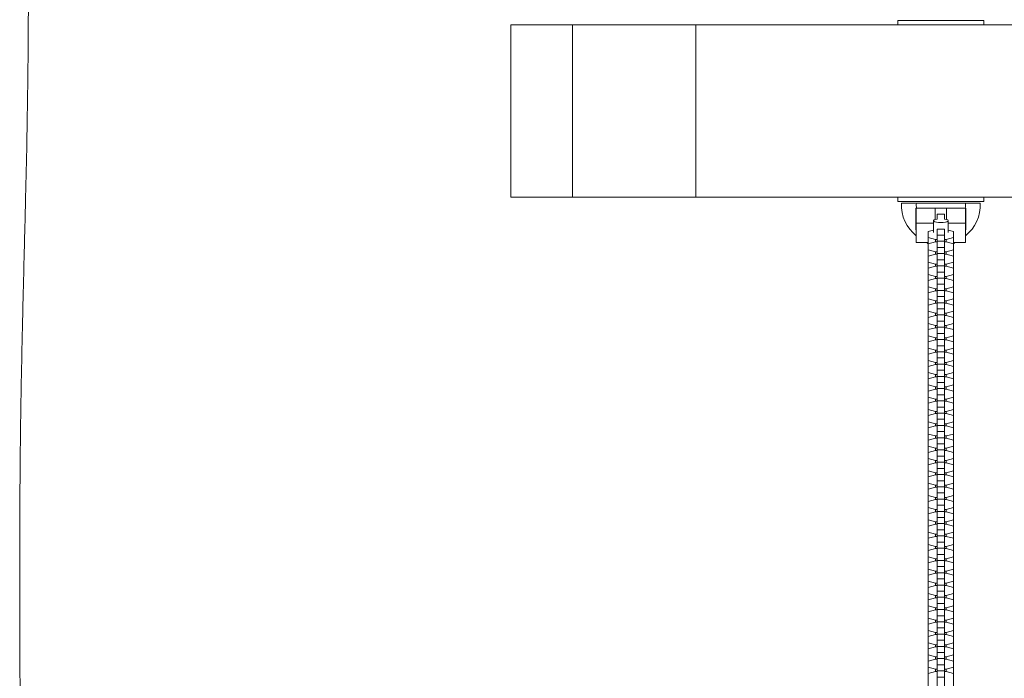
# Model space of a CAD drawing. Units: millimetres. Extents: x -8360 to 8360, y -2722 to 2722.
# Drawn here: x -1799 to -999, y -460 to 74 of the extents above; entities that cross this region are included whole.
import ezdxf

# ---------------------------------------------------------------- set-up
doc = ezdxf.new("R2010")
doc.units = ezdxf.units.MM
doc.header["$LTSCALE"] = 20
doc.layers.add('2d', color=230, linetype='Continuous')

msp = doc.modelspace()

# ---------------------------------------------------------------- linework, layer by layer
at = {"layer": '2d', "lineweight": 0}
for p, q in [((-1086, 73.5), (-1016, 73.5)), ((-1086, 73.5), (-1086, 70)), ((-1016, 73.5), (-1016, 70)), ((-1400, -70), (-1400, 70)), ((-1086, -73.5), (-1086, -70)), ((-1016, -73.5), (-1016, -70)), ((-1016, -73.5), (-1086, -73.5)), ((-1019, -74.83), (-1083, -74.83)), ((-1030.75, -78.73), (-1071.25, -78.73)), ((-1071, -106.73), (-1071, -78.73)), ((-1055.5, -87.97), (-1055.5, -78.73)), ((-1046.5, -78.73), (-1046.5, -87.97)), ((-1031, -106.73), (-1031, -78.73)), ((-1054, -87.65), (-1054, -83.6)), ((-1054, -83.6), (-1048, -83.6)), ((-1048, -83.6), (-1048, -87.65)), ((-1057, -90.97), (-1071, -90.97)), ((-1057, -98.59), (-1057, -88.99)), ((-1054, -767.59), (-1054, -95.76)), ((-1054, -95.76), (-1048, -95.76)), ((-1048, -767.32), (-1048, -95.76)), ((-1045, -98.59), (-1045, -88.99)), ((-1031, -90.97), (-1045, -90.97)), ((-1071.25, -96.28), (-1071, -96.28)), ((-1057, -96.58), (-1061.2, -97.71)), ((-1061.2, -97.71), (-1061.2, -768.42)), ((-1061.2, -102.7), (-1055.23, -104.31)), ((-1054, -100.75), (-1048, -100.75)), ((-1046.78, -104.31), (-1040.8, -102.7)), ((-1040.8, -97.71), (-1045, -96.58)), ((-1040.8, -768.38), (-1040.8, -97.71)), ((-1031, -96.28), (-1030.75, -96.28)), ((-1061.2, -106.73), (-1071, -106.73)), ((-1055.23, -106.06), (-1061.2, -107.67)), ((-1055.23, -104.31), (-1055.23, -106.06)), ((-1055.23, -104.31), (-1054, -104.31)), ((-1054, -106.06), (-1055.23, -106.06)), ((-1054, -105.72), (-1048, -105.72)), ((-1054, -110.71), (-1048, -110.71)), ((-1048, -104.31), (-1046.78, -104.31)), ((-1046.78, -106.06), (-1048, -106.06)), ((-1046.78, -104.31), (-1046.78, -106.06)), ((-1040.8, -107.67), (-1046.78, -106.06)), ((-1031, -106.73), (-1040.8, -106.73)), ((-1061.2, -112.67), (-1055.23, -114.28)), ((-1055.23, -116.03), (-1061.2, -117.64)), ((-1055.23, -114.28), (-1055.23, -116.03)), ((-1055.23, -114.28), (-1054, -114.28)), ((-1054, -116.03), (-1055.23, -116.03)), ((-1054, -115.68), (-1048, -115.68)), ((-1048, -114.28), (-1046.78, -114.28)), ((-1046.78, -116.03), (-1048, -116.03)), ((-1046.78, -114.28), (-1040.8, -112.67)), ((-1046.78, -114.28), (-1046.78, -116.03)), ((-1040.8, -117.64), (-1046.78, -116.03)), ((-1061.2, -122.63), (-1055.23, -124.24)), ((-1055.23, -125.99), (-1061.2, -127.6)), ((-1055.23, -124.24), (-1055.23, -125.99)), ((-1055.23, -124.24), (-1054, -124.24)), ((-1054, -125.99), (-1055.23, -125.99)), ((-1054, -120.68), (-1048, -120.68)), ((-1054, -125.64), (-1048, -125.64)), ((-1048, -124.24), (-1046.78, -124.24)), ((-1046.78, -125.99), (-1048, -125.99)), ((-1046.78, -124.24), (-1040.8, -122.63)), ((-1046.78, -124.24), (-1046.78, -125.99)), ((-1040.8, -127.6), (-1046.78, -125.99)), ((-1061.2, -132.59), (-1055.23, -134.2)), ((-1055.23, -134.2), (-1055.23, -135.95)), ((-1055.23, -134.2), (-1054, -134.2)), ((-1054, -130.64), (-1048, -130.64)), ((-1054, -135.61), (-1048, -135.61)), ((-1048, -134.2), (-1046.78, -134.2)), ((-1046.78, -134.2), (-1040.8, -132.59)), ((-1046.78, -134.2), (-1046.78, -135.95)), ((-1055.23, -135.95), (-1061.2, -137.56)), ((-1061.2, -142.55), (-1055.23, -144.16)), ((-1054, -135.95), (-1055.23, -135.95)), ((-1054, -140.6), (-1048, -140.6)), ((-1046.78, -135.95), (-1048, -135.95)), ((-1040.8, -137.56), (-1046.78, -135.95)), ((-1046.78, -144.16), (-1040.8, -142.55)), ((-1055.23, -145.91), (-1061.2, -147.52)), ((-1055.23, -144.16), (-1055.23, -145.91)), ((-1055.23, -144.16), (-1054, -144.16)), ((-1054, -145.91), (-1055.23, -145.91)), ((-1054, -145.57), (-1048, -145.57)), ((-1054, -150.56), (-1048, -150.56)), ((-1048, -144.16), (-1046.78, -144.16)), ((-1046.78, -145.91), (-1048, -145.91)), ((-1046.78, -144.16), (-1046.78, -145.91)), ((-1040.8, -147.52), (-1046.78, -145.91)), ((-1061.2, -152.52), (-1055.23, -154.13)), ((-1055.23, -155.88), (-1061.2, -157.49)), ((-1055.23, -154.13), (-1055.23, -155.88)), ((-1055.23, -154.13), (-1054, -154.13)), ((-1054, -155.88), (-1055.23, -155.88)), ((-1054, -155.53), (-1048, -155.53)), ((-1048, -154.13), (-1046.78, -154.13)), ((-1046.78, -155.88), (-1048, -155.88)), ((-1046.78, -154.13), (-1040.8, -152.52)), ((-1046.78, -154.13), (-1046.78, -155.88)), ((-1040.8, -157.49), (-1046.78, -155.88)), ((-1061.2, -162.48), (-1055.23, -164.09)), ((-1055.23, -165.84), (-1061.2, -167.45)), ((-1055.23, -164.09), (-1055.23, -165.84)), ((-1055.23, -164.09), (-1054, -164.09)), ((-1054, -165.84), (-1055.23, -165.84)), ((-1054, -160.53), (-1048, -160.53)), ((-1054, -165.49), (-1048, -165.49)), ((-1048, -164.09), (-1046.78, -164.09)), ((-1046.78, -165.84), (-1048, -165.84)), ((-1046.78, -164.09), (-1040.8, -162.48)), ((-1046.78, -164.09), (-1046.78, -165.84)), ((-1040.8, -167.45), (-1046.78, -165.84)), ((-1061.2, -172.44), (-1055.23, -174.05)), ((-1055.23, -175.8), (-1061.2, -177.41)), ((-1055.23, -174.05), (-1055.23, -175.8)), ((-1055.23, -174.05), (-1054, -174.05)), ((-1054, -175.8), (-1055.23, -175.8)), ((-1054, -170.49), (-1048, -170.49)), ((-1054, -175.46), (-1048, -175.46)), ((-1048, -174.05), (-1046.78, -174.05)), ((-1046.78, -175.8), (-1048, -175.8)), ((-1046.78, -174.05), (-1040.8, -172.44)), ((-1046.78, -174.05), (-1046.78, -175.8)), ((-1040.8, -177.41), (-1046.78, -175.8)), ((-1061.2, -182.4), (-1055.23, -184.01)), ((-1054, -180.45), (-1048, -180.45)), ((-1046.78, -184.01), (-1040.8, -182.4)), ((-1055.23, -185.76), (-1061.2, -187.37)), ((-1055.23, -184.01), (-1055.23, -185.76)), ((-1055.23, -184.01), (-1054, -184.01)), ((-1054, -185.76), (-1055.23, -185.76)), ((-1054, -185.42), (-1048, -185.42)), ((-1054, -190.41), (-1048, -190.41)), ((-1048, -184.01), (-1046.78, -184.01)), ((-1046.78, -185.76), (-1048, -185.76)), ((-1046.78, -184.01), (-1046.78, -185.76)), ((-1040.8, -187.37), (-1046.78, -185.76)), ((-1061.2, -192.37), (-1055.23, -193.98)), ((-1055.23, -195.73), (-1061.2, -197.33)), ((-1055.23, -193.98), (-1055.23, -195.73)), ((-1055.23, -193.98), (-1054, -193.98)), ((-1054, -195.73), (-1055.23, -195.73)), ((-1054, -195.38), (-1048, -195.38)), ((-1048, -193.98), (-1046.78, -193.98)), ((-1046.78, -195.73), (-1048, -195.73)), ((-1046.78, -193.98), (-1040.8, -192.37)), ((-1046.78, -193.98), (-1046.78, -195.73)), ((-1040.8, -197.33), (-1046.78, -195.73)), ((-1061.2, -202.33), (-1055.23, -203.94)), ((-1055.23, -205.69), (-1061.2, -207.3)), ((-1055.23, -203.94), (-1055.23, -205.69)), ((-1055.23, -203.94), (-1054, -203.94)), ((-1054, -205.69), (-1055.23, -205.69)), ((-1054, -200.38), (-1048, -200.38)), ((-1054, -205.34), (-1048, -205.34)), ((-1048, -203.94), (-1046.78, -203.94)), ((-1046.78, -205.69), (-1048, -205.69)), ((-1046.78, -203.94), (-1040.8, -202.33)), ((-1046.78, -203.94), (-1046.78, -205.69)), ((-1040.8, -207.3), (-1046.78, -205.69)), ((-1061.2, -212.29), (-1055.23, -213.9)), ((-1055.23, -215.65), (-1061.2, -217.26)), ((-1055.23, -213.9), (-1055.23, -215.65)), ((-1055.23, -213.9), (-1054, -213.9)), ((-1054, -215.65), (-1055.23, -215.65)), ((-1054, -210.34), (-1048, -210.34)), ((-1054, -215.31), (-1048, -215.31)), ((-1048, -213.9), (-1046.78, -213.9)), ((-1046.78, -215.65), (-1048, -215.65)), ((-1046.78, -213.9), (-1040.8, -212.29)), ((-1046.78, -213.9), (-1046.78, -215.65)), ((-1040.8, -217.26), (-1046.78, -215.65)), ((-1061.2, -222.25), (-1055.23, -223.86)), ((-1054, -220.3), (-1048, -220.3)), ((-1046.78, -223.86), (-1040.8, -222.25)), ((-1055.23, -225.61), (-1061.2, -227.22)), ((-1055.23, -223.86), (-1055.23, -225.61)), ((-1055.23, -223.86), (-1054, -223.86)), ((-1054, -225.61), (-1055.23, -225.61)), ((-1054, -225.27), (-1048, -225.27)), ((-1054, -230.26), (-1048, -230.26)), ((-1048, -223.86), (-1046.78, -223.86)), ((-1046.78, -225.61), (-1048, -225.61)), ((-1046.78, -223.86), (-1046.78, -225.61)), ((-1040.8, -227.22), (-1046.78, -225.61)), ((-1061.2, -232.22), (-1055.23, -233.83)), ((-1055.23, -235.58), (-1061.2, -237.18)), ((-1055.23, -233.83), (-1055.23, -235.58)), ((-1055.23, -233.83), (-1054, -233.83)), ((-1054, -235.58), (-1055.23, -235.58)), ((-1054, -235.23), (-1048, -235.23)), ((-1048, -233.83), (-1046.78, -233.83)), ((-1046.78, -235.58), (-1048, -235.58)), ((-1046.78, -233.83), (-1040.8, -232.22)), ((-1046.78, -233.83), (-1046.78, -235.58)), ((-1040.8, -237.18), (-1046.78, -235.58)), ((-1061.2, -242.18), (-1055.23, -243.79)), ((-1055.23, -245.54), (-1061.2, -247.15)), ((-1055.23, -243.79), (-1055.23, -245.54)), ((-1055.23, -243.79), (-1054, -243.79)), ((-1054, -245.54), (-1055.23, -245.54)), ((-1054, -240.23), (-1048, -240.23)), ((-1054, -245.19), (-1048, -245.19)), ((-1048, -243.79), (-1046.78, -243.79)), ((-1046.78, -245.54), (-1048, -245.54)), ((-1046.78, -243.79), (-1040.8, -242.18)), ((-1046.78, -243.79), (-1046.78, -245.54)), ((-1040.8, -247.15), (-1046.78, -245.54)), ((-1061.2, -252.14), (-1055.23, -253.75)), ((-1055.23, -255.5), (-1061.2, -257.11)), ((-1055.23, -253.75), (-1055.23, -255.5)), ((-1055.23, -253.75), (-1054, -253.75)), ((-1054, -255.5), (-1055.23, -255.5)), ((-1054, -250.19), (-1048, -250.19)), ((-1054, -255.16), (-1048, -255.16)), ((-1048, -253.75), (-1046.78, -253.75)), ((-1046.78, -255.5), (-1048, -255.5)), ((-1046.78, -253.75), (-1040.8, -252.14)), ((-1046.78, -253.75), (-1046.78, -255.5)), ((-1040.8, -257.11), (-1046.78, -255.5)), ((-1061.2, -262.1), (-1055.23, -263.71)), ((-1055.23, -263.71), (-1055.23, -265.46)), ((-1055.23, -263.71), (-1054, -263.71)), ((-1054, -260.15), (-1048, -260.15)), ((-1048, -263.71), (-1046.78, -263.71)), ((-1046.78, -263.71), (-1040.8, -262.1)), ((-1046.78, -263.71), (-1046.78, -265.46)), ((-1055.23, -265.46), (-1061.2, -267.07)), ((-1054, -265.46), (-1055.23, -265.46)), ((-1054, -265.12), (-1048, -265.12)), ((-1054, -270.11), (-1048, -270.11)), ((-1046.78, -265.46), (-1048, -265.46)), ((-1040.8, -267.07), (-1046.78, -265.46)), ((-1061.2, -272.07), (-1055.23, -273.68)), ((-1055.23, -275.43), (-1061.2, -277.03)), ((-1055.23, -273.68), (-1055.23, -275.43)), ((-1055.23, -273.68), (-1054, -273.68)), ((-1054, -275.43), (-1055.23, -275.43)), ((-1054, -275.08), (-1048, -275.08)), ((-1048, -273.68), (-1046.78, -273.68)), ((-1046.78, -275.43), (-1048, -275.43)), ((-1046.78, -273.68), (-1040.8, -272.07)), ((-1046.78, -273.68), (-1046.78, -275.43)), ((-1040.8, -277.03), (-1046.78, -275.43)), ((-1061.2, -282.03), (-1055.23, -283.64)), ((-1055.23, -285.39), (-1061.2, -287)), ((-1055.23, -283.64), (-1055.23, -285.39)), ((-1055.23, -283.64), (-1054, -283.64)), ((-1054, -285.39), (-1055.23, -285.39)), ((-1054, -280.08), (-1048, -280.08)), ((-1054, -285.04), (-1048, -285.04)), ((-1048, -283.64), (-1046.78, -283.64)), ((-1046.78, -285.39), (-1048, -285.39)), ((-1046.78, -283.64), (-1040.8, -282.03)), ((-1046.78, -283.64), (-1046.78, -285.39)), ((-1040.8, -287), (-1046.78, -285.39)), ((-1061.2, -291.99), (-1055.23, -293.6)), ((-1055.23, -295.35), (-1061.2, -296.96)), ((-1055.23, -293.6), (-1055.23, -295.35)), ((-1055.23, -293.6), (-1054, -293.6)), ((-1054, -295.35), (-1055.23, -295.35)), ((-1054, -290.04), (-1048, -290.04)), ((-1054, -295.01), (-1048, -295.01)), ((-1048, -293.6), (-1046.78, -293.6)), ((-1046.78, -295.35), (-1048, -295.35)), ((-1046.78, -293.6), (-1040.8, -291.99)), ((-1046.78, -293.6), (-1046.78, -295.35)), ((-1040.8, -296.96), (-1046.78, -295.35)), ((-1061.2, -301.95), (-1055.23, -303.56)), ((-1055.23, -303.56), (-1055.23, -305.31)), ((-1055.23, -303.56), (-1054, -303.56)), ((-1054, -300), (-1048, -300)), ((-1048, -303.56), (-1046.78, -303.56)), ((-1046.78, -303.56), (-1040.8, -301.95)), ((-1046.78, -303.56), (-1046.78, -305.31)), ((-1055.23, -305.31), (-1061.2, -306.92)), ((-1054, -305.31), (-1055.23, -305.31)), ((-1054, -304.97), (-1048, -304.97)), ((-1054, -309.96), (-1048, -309.96)), ((-1046.78, -305.31), (-1048, -305.31)), ((-1040.8, -306.92), (-1046.78, -305.31)), ((-1061.2, -311.92), (-1055.23, -313.53)), ((-1055.23, -315.28), (-1061.2, -316.88)), ((-1055.23, -313.53), (-1055.23, -315.28)), ((-1055.23, -313.53), (-1054, -313.53)), ((-1054, -315.28), (-1055.23, -315.28)), ((-1054, -314.93), (-1048, -314.93)), ((-1048, -313.53), (-1046.78, -313.53)), ((-1046.78, -315.28), (-1048, -315.28)), ((-1046.78, -313.53), (-1040.8, -311.92)), ((-1046.78, -313.53), (-1046.78, -315.28)), ((-1040.8, -316.88), (-1046.78, -315.28)), ((-1061.2, -321.88), (-1055.23, -323.49)), ((-1055.23, -325.24), (-1061.2, -326.85)), ((-1055.23, -323.49), (-1055.23, -325.24)), ((-1055.23, -323.49), (-1054, -323.49)), ((-1054, -325.24), (-1055.23, -325.24)), ((-1054, -319.93), (-1048, -319.93)), ((-1054, -324.89), (-1048, -324.89)), ((-1048, -323.49), (-1046.78, -323.49)), ((-1046.78, -325.24), (-1048, -325.24)), ((-1046.78, -323.49), (-1040.8, -321.88)), ((-1046.78, -323.49), (-1046.78, -325.24)), ((-1040.8, -326.85), (-1046.78, -325.24)), ((-1061.2, -331.84), (-1055.23, -333.45)), ((-1055.23, -335.2), (-1061.2, -336.81)), ((-1055.23, -333.45), (-1055.23, -335.2)), ((-1055.23, -333.45), (-1054, -333.45)), ((-1054, -335.2), (-1055.23, -335.2)), ((-1054, -329.89), (-1048, -329.89)), ((-1054, -334.86), (-1048, -334.86)), ((-1048, -333.45), (-1046.78, -333.45)), ((-1046.78, -335.2), (-1048, -335.2)), ((-1046.78, -333.45), (-1040.8, -331.84)), ((-1046.78, -333.45), (-1046.78, -335.2)), ((-1040.8, -336.81), (-1046.78, -335.2)), ((-1061.2, -341.8), (-1055.23, -343.41)), ((-1055.23, -343.41), (-1055.23, -345.16)), ((-1055.23, -343.41), (-1054, -343.41)), ((-1054, -339.85), (-1048, -339.85)), ((-1048, -343.41), (-1046.78, -343.41)), ((-1046.78, -343.41), (-1040.8, -341.8)), ((-1046.78, -343.41), (-1046.78, -345.16)), ((-1055.23, -345.16), (-1061.2, -346.77)), ((-1054, -345.16), (-1055.23, -345.16)), ((-1054, -344.82), (-1048, -344.82)), ((-1054, -349.81), (-1048, -349.81)), ((-1046.78, -345.16), (-1048, -345.16)), ((-1040.8, -346.77), (-1046.78, -345.16)), ((-1061.2, -351.77), (-1055.23, -353.38)), ((-1055.23, -355.13), (-1061.2, -356.73)), ((-1055.23, -353.38), (-1055.23, -355.13)), ((-1055.23, -353.38), (-1054, -353.38)), ((-1054, -355.13), (-1055.23, -355.13)), ((-1054, -354.78), (-1048, -354.78)), ((-1048, -353.38), (-1046.78, -353.38)), ((-1046.78, -355.13), (-1048, -355.13)), ((-1046.78, -353.38), (-1040.8, -351.77)), ((-1046.78, -353.38), (-1046.78, -355.13)), ((-1040.8, -356.73), (-1046.78, -355.13)), ((-1061.2, -361.73), (-1055.23, -363.34)), ((-1055.23, -365.09), (-1061.2, -366.7)), ((-1055.23, -363.34), (-1055.23, -365.09)), ((-1055.23, -363.34), (-1054, -363.34)), ((-1054, -365.09), (-1055.23, -365.09)), ((-1054, -359.78), (-1048, -359.78)), ((-1054, -364.74), (-1048, -364.74)), ((-1048, -363.34), (-1046.78, -363.34)), ((-1046.78, -365.09), (-1048, -365.09)), ((-1046.78, -363.34), (-1040.8, -361.73)), ((-1046.78, -363.34), (-1046.78, -365.09)), ((-1040.8, -366.7), (-1046.78, -365.09)), ((-1061.2, -371.69), (-1055.23, -373.3)), ((-1055.23, -375.05), (-1061.2, -376.66)), ((-1055.23, -373.3), (-1055.23, -375.05)), ((-1055.23, -373.3), (-1054, -373.3)), ((-1054, -375.05), (-1055.23, -375.05)), ((-1054, -369.74), (-1048, -369.74)), ((-1054, -374.71), (-1048, -374.71)), ((-1048, -373.3), (-1046.78, -373.3)), ((-1046.78, -375.05), (-1048, -375.05)), ((-1046.78, -373.3), (-1040.8, -371.69)), ((-1046.78, -373.3), (-1046.78, -375.05)), ((-1040.8, -376.66), (-1046.78, -375.05)), ((-1061.2, -381.65), (-1055.23, -383.26)), ((-1055.23, -383.26), (-1055.23, -385.01)), ((-1055.23, -383.26), (-1054, -383.26)), ((-1054, -379.7), (-1048, -379.7)), ((-1048, -383.26), (-1046.78, -383.26)), ((-1046.78, -383.26), (-1040.8, -381.65)), ((-1046.78, -383.26), (-1046.78, -385.01)), ((-1055.23, -385.01), (-1061.2, -386.62)), ((-1061.2, -391.62), (-1055.23, -393.23)), ((-1054, -385.01), (-1055.23, -385.01)), ((-1054, -384.67), (-1048, -384.67)), ((-1054, -389.66), (-1048, -389.66)), ((-1046.78, -385.01), (-1048, -385.01)), ((-1040.8, -386.62), (-1046.78, -385.01)), ((-1046.78, -393.23), (-1040.8, -391.62)), ((-1055.23, -394.98), (-1061.2, -396.58)), ((-1055.23, -393.23), (-1055.23, -394.98)), ((-1055.23, -393.23), (-1054, -393.23)), ((-1054, -394.98), (-1055.23, -394.98)), ((-1054, -394.63), (-1048, -394.63)), ((-1054, -399.63), (-1048, -399.63)), ((-1048, -393.23), (-1046.78, -393.23)), ((-1046.78, -394.98), (-1048, -394.98)), ((-1046.78, -393.23), (-1046.78, -394.98)), ((-1040.8, -396.58), (-1046.78, -394.98)), ((-1061.2, -401.58), (-1055.23, -403.19)), ((-1055.23, -404.94), (-1061.2, -406.55)), ((-1055.23, -403.19), (-1055.23, -404.94)), ((-1055.23, -403.19), (-1054, -403.19)), ((-1054, -404.94), (-1055.23, -404.94)), ((-1054, -404.59), (-1048, -404.59)), ((-1048, -403.19), (-1046.78, -403.19)), ((-1046.78, -404.94), (-1048, -404.94)), ((-1046.78, -403.19), (-1040.8, -401.58)), ((-1046.78, -403.19), (-1046.78, -404.94)), ((-1040.8, -406.55), (-1046.78, -404.94)), ((-1061.2, -411.54), (-1055.23, -413.15)), ((-1055.23, -414.9), (-1061.2, -416.51)), ((-1055.23, -413.15), (-1055.23, -414.9)), ((-1055.23, -413.15), (-1054, -413.15)), ((-1054, -414.9), (-1055.23, -414.9)), ((-1054, -409.59), (-1048, -409.59)), ((-1054, -414.56), (-1048, -414.56)), ((-1048, -413.15), (-1046.78, -413.15)), ((-1046.78, -414.9), (-1048, -414.9)), ((-1046.78, -413.15), (-1040.8, -411.54)), ((-1046.78, -413.15), (-1046.78, -414.9)), ((-1040.8, -416.51), (-1046.78, -414.9)), ((-1061.2, -421.5), (-1055.23, -423.11)), ((-1055.23, -423.11), (-1055.23, -424.86)), ((-1055.23, -423.11), (-1054, -423.11)), ((-1054, -419.55), (-1048, -419.55)), ((-1048, -423.11), (-1046.78, -423.11)), ((-1046.78, -423.11), (-1040.8, -421.5)), ((-1046.78, -423.11), (-1046.78, -424.86)), ((-1055.23, -424.86), (-1061.2, -426.47)), ((-1061.2, -431.47), (-1055.23, -433.08)), ((-1054, -424.86), (-1055.23, -424.86)), ((-1054, -424.52), (-1048, -424.52)), ((-1054, -429.51), (-1048, -429.51)), ((-1046.78, -424.86), (-1048, -424.86)), ((-1040.8, -426.47), (-1046.78, -424.86)), ((-1046.78, -433.08), (-1040.8, -431.47)), ((-1055.23, -434.83), (-1061.2, -436.43)), ((-1055.23, -433.08), (-1055.23, -434.83)), ((-1055.23, -433.08), (-1054, -433.08)), ((-1054, -434.83), (-1055.23, -434.83)), ((-1054, -434.48), (-1048, -434.48)), ((-1054, -439.48), (-1048, -439.48)), ((-1048, -433.08), (-1046.78, -433.08)), ((-1046.78, -434.83), (-1048, -434.83)), ((-1046.78, -433.08), (-1046.78, -434.83)), ((-1040.8, -436.43), (-1046.78, -434.83)), ((-1061.2, -441.43), (-1055.23, -443.04)), ((-1055.23, -444.79), (-1061.2, -446.4)), ((-1055.23, -443.04), (-1055.23, -444.79)), ((-1055.23, -443.04), (-1054, -443.04)), ((-1054, -444.79), (-1055.23, -444.79)), ((-1054, -444.44), (-1048, -444.44)), ((-1048, -443.04), (-1046.78, -443.04)), ((-1046.78, -444.79), (-1048, -444.79)), ((-1046.78, -443.04), (-1040.8, -441.43)), ((-1046.78, -443.04), (-1046.78, -444.79)), ((-1040.8, -446.4), (-1046.78, -444.79)), ((-1061.2, -451.39), (-1055.23, -453)), ((-1055.23, -454.75), (-1061.2, -456.36)), ((-1055.23, -453), (-1055.23, -454.75)), ((-1055.23, -453), (-1054, -453)), ((-1054, -454.75), (-1055.23, -454.75)), ((-1054, -449.44), (-1048, -449.44)), ((-1054, -454.41), (-1048, -454.41)), ((-1048, -453), (-1046.78, -453)), ((-1046.78, -454.75), (-1048, -454.75)), ((-1046.78, -453), (-1040.8, -451.39)), ((-1046.78, -453), (-1046.78, -454.75)), ((-1040.8, -456.36), (-1046.78, -454.75)), ((-1054, -459.4), (-1048, -459.4))]:
    msp.add_line(p, q, dxfattribs=at)
for centre, radius, start, end in [((-1050.86, -76.15), 32.17, 177.63524, 231.2324), ((-1051.15, -76.15), 32.17, 308.7676, 2.36476), ((-1051, -94.22), 17, 227.38538, 233.1301), ((-1051, -94.22), 17, 306.8699, 312.61462)]:
    msp.add_arc(centre, radius, start, end, dxfattribs=at)
msp.add_ellipse((-1051, -88.99), major_axis=(-6, 0), ratio=0.25869, start_param=-1.047198, end_param=4.18879, dxfattribs=at)
for points, knots in [([(-1792.4, 506.19), (-1792.4, 502.86), (-1792.4, 499.53), (-1792.39, 486.2), (-1792.39, 476.21), (-1792.39, 447.92), (-1792.4, 429.63), (-1792.41, 390.54), (-1792.41, 369.73), (-1792.35, 322.31), (-1792.29, 295.69), (-1792.06, 231.27), (-1791.86, 193.47), (-1791.71, 128.67), (-1791.7, 101.67), (-1791.93, 56.49), (-1792.08, 38.29), (-1792.51, 4.75), (-1792.77, -10.61), (-1793.35, -40.37), (-1793.68, -54.78), (-1794.4, -84.88), (-1794.8, -100.57), (-1795.64, -133.96), (-1796.09, -151.66), (-1796.96, -189.73), (-1797.38, -210.1), (-1798.12, -253.76), (-1798.4, -277.05), (-1798.78, -325.69), (-1798.85, -351.02), (-1798.82, -401.05), (-1798.74, -425.74), (-1798.55, -471.28), (-1798.45, -492.13), (-1798.35, -516.47), (-1798.33, -519.96), (-1798.32, -523.45)], [0, 0, 0, 0, 10.00001, 10.00001, 40.00026, 40.00026, 94.918985, 94.918985, 157.426298, 157.426298, 237.425252, 237.425252, 351.01477, 351.01477, 432.037591, 432.037591, 486.620602, 486.620602, 532.686412, 532.686412, 575.932959, 575.932959, 623.049244, 623.049244, 676.222883, 676.222883, 737.454187, 737.454187, 807.476366, 807.476366, 883.639186, 883.639186, 957.792563, 957.792563, 1020.37557, 1020.37557, 1030.846381, 1030.846381, 1030.846381, 1030.846381]), ([(-1350, 70), (-1352.99, 70), (-1356.05, 70), (-1362.29, 70), (-1365.48, 70), (-1372, 70), (-1375.33, 70), (-1382.12, 70), (-1385.59, 70), (-1392.68, 70), (-1396.3, 70), (-1400, 70)], [0.98585389, 0.98585389, 0.98585389, 0.98585389, 0.98868311, 0.98868311, 0.99151234, 0.99151234, 0.99434156, 0.99434156, 0.99717078, 0.99717078, 1, 1, 1, 1]), ([(-1250, 70), (-1255.31, 70), (-1260.73, 70), (-1272.01, 70), (-1277.87, 70), (-1290.18, 70), (-1296.65, 70), (-1310.35, 70), (-1317.6, 70), (-1333.04, 70), (-1341.25, 70), (-1350, 70)], [0.94447528, 0.94447528, 0.94447528, 0.94447528, 0.952751, 0.952751, 0.96102672, 0.96102672, 0.96930245, 0.96930245, 0.97757817, 0.97757817, 0.98585389, 0.98585389, 0.98585389, 0.98585389]), ([(-1350, 70), (-1350, 70), (-1350, 70), (-1350, 69.93), (-1350, 69.66), (-1350, 68.06), (-1350, 66.14), (-1350, 60.39), (-1350, 56.7), (-1350, 47.92), (-1350, 43.02), (-1350, 33.88), (-1350, 30.91), (-1350, 29.49), (-1350, 29.03), (-1350, 27.17), (-1350, 25.69), (-1350, 22.19), (-1350, 20.17), (-1350, 13.44), (-1350, 8.53), (-1350, -5.94), (-1350, -15.77), (-1350, -29.91), (-1350, -30.32), (-1350, -33.37), (-1350, -35.87), (-1350, -43.27), (-1350, -47.97), (-1350, -56.52), (-1350, -60.3), (-1350, -66.15), (-1350, -68.24), (-1350, -69.97), (-1350, -70), (-1350, -70)], [24.464803, 24.464803, 24.464803, 24.464803, 24.521248, 24.521248, 24.95209, 24.95209, 25.721704, 25.721704, 26.456305, 26.456305, 27.141984, 27.141984, 27.620163, 27.620163, 27.820357, 27.820357, 28.304881, 28.304881, 28.815454, 28.815454, 29.772627, 29.772627, 31.245597, 31.245597, 31.600063, 31.600063, 32.794396, 32.794396, 34.968222, 34.968222, 37.090858, 37.090858, 39.107312, 39.107312, 40.454991, 40.454991, 40.454991, 40.454991]), ([(-1250, 70), (-1250, 70), (-1250, 69.99), (-1250, 69.85), (-1250, 68.76), (-1250, 64.7), (-1250, 61.78), (-1250, 54.41), (-1250, 50.04), (-1250, 40.48), (-1250, 35.43), (-1250, 30.14), (-1250, 30.04), (-1250, 24.83), (-1250, 20.29), (-1250, 10.75), (-1250, 5.75), (-1250, -9.23), (-1250, -19.23), (-1250, -29.54), (-1250, -29.81), (-1250, -34.87), (-1250, -39.64), (-1250, -48.95), (-1250, -53.35), (-1250, -61.06), (-1250, -64.24), (-1250, -68.69), (-1250, -69.9), (-1250, -70), (-1250, -70), (-1250, -70)], [64.29409, 64.29409, 64.29409, 64.29409, 65.514888, 65.514888, 84.058664, 84.058664, 102.500949, 102.500949, 120.699228, 120.699228, 138.20067, 138.20067, 138.680171, 138.680171, 141.803953, 141.803953, 145.204913, 145.204913, 151.932996, 151.932996, 152.107828, 152.107828, 155.2839, 155.2839, 158.657054, 158.657054, 162.194736, 162.194736, 165.776541, 165.776541, 165.901569, 165.901569, 165.901569, 165.901569]), ([(1250, 70), (1193.68, 70), (1155.45, 70), (1032.76, 70), (969.12, 70), (830.92, 70), (756.54, 70), (653.59, 70), (618.43, 70), (530.94, 70), (479.85, 70), (357.02, 70), (295.5, 70), (148.2, 70), (63.31, 70), (-47.36, 70), (-83.34, 70), (-178.9, 70), (-236.42, 70), (-380.03, 70), (-446.09, 70), (-580.84, 70), (-648.84, 70), (-750.74, 70), (-786.77, 70), (-886.98, 70), (-963.56, 70), (-1142.65, 70), (-1187.34, 70), (-1236.68, 70), (-1243.25, 70), (-1250, 70)], [0.0457005, 0.0457005, 0.0457005, 0.0457005, 0.1180638, 0.1180638, 0.1686683, 0.1686683, 0.2285089, 0.2285089, 0.2753977, 0.2753977, 0.3530381, 0.3530381, 0.4057544, 0.4057544, 0.4719936, 0.4719936, 0.5201606, 0.5201606, 0.6078642, 0.6078642, 0.6601372, 0.6601372, 0.7154783, 0.7154783, 0.7679729, 0.7679729, 0.8651667, 0.8651667, 0.9339442, 0.9339442, 0.9444753, 0.9444753, 0.9444753, 0.9444753]), ([(-1350, -70), (-1352.99, -70), (-1356.05, -70), (-1362.29, -70), (-1365.48, -70), (-1372, -70), (-1375.33, -70), (-1382.12, -70), (-1385.59, -70), (-1392.68, -70), (-1396.3, -70), (-1400, -70)], [0.98585389, 0.98585389, 0.98585389, 0.98585389, 0.98868311, 0.98868311, 0.99151234, 0.99151234, 0.99434156, 0.99434156, 0.99717078, 0.99717078, 1, 1, 1, 1]), ([(-1250, -70), (-1255.31, -70), (-1260.73, -70), (-1272.01, -70), (-1277.87, -70), (-1290.18, -70), (-1296.65, -70), (-1310.35, -70), (-1317.6, -70), (-1333.04, -70), (-1341.25, -70), (-1350, -70)], [0.94447528, 0.94447528, 0.94447528, 0.94447528, 0.952751, 0.952751, 0.96102672, 0.96102672, 0.96930245, 0.96930245, 0.97757817, 0.97757817, 0.98585389, 0.98585389, 0.98585389, 0.98585389]), ([(1250, -70), (1193.68, -70), (1155.45, -70), (1032.76, -70), (969.12, -70), (830.92, -70), (756.54, -70), (653.59, -70), (618.43, -70), (530.94, -70), (479.85, -70), (357.02, -70), (295.5, -70), (148.2, -70), (63.31, -70), (-47.36, -70), (-83.34, -70), (-178.9, -70), (-236.42, -70), (-380.03, -70), (-446.09, -70), (-580.84, -70), (-648.84, -70), (-750.74, -70), (-786.77, -70), (-886.98, -70), (-963.56, -70), (-1142.65, -70), (-1187.34, -70), (-1236.68, -70), (-1243.25, -70), (-1250, -70)], [0.0457005, 0.0457005, 0.0457005, 0.0457005, 0.1180638, 0.1180638, 0.1686683, 0.1686683, 0.2285089, 0.2285089, 0.2753977, 0.2753977, 0.3530381, 0.3530381, 0.4057544, 0.4057544, 0.4719936, 0.4719936, 0.5201606, 0.5201606, 0.6078642, 0.6078642, 0.6601372, 0.6601372, 0.7154783, 0.7154783, 0.7679729, 0.7679729, 0.8651667, 0.8651667, 0.9339442, 0.9339442, 0.9444753, 0.9444753, 0.9444753, 0.9444753]), ([(-1071.25, -96.28), (-1071.25, -95.14), (-1071.25, -93.82), (-1071.25, -91.01), (-1071.25, -89.56), (-1071.25, -85.13), (-1071.25, -81.98), (-1071.25, -78.73)], [-20.885619, -20.885619, -20.885619, -20.885619, -15.086504, -15.086504, -9.807069, -9.807069, 0, 0, 0, 0]), ([(-1030.75, -78.73), (-1030.75, -80.69), (-1030.75, -82.61), (-1030.75, -86.39), (-1030.75, -88.22), (-1030.75, -92.38), (-1030.75, -94.53), (-1030.75, -96.28)], [-20.880526, -20.880526, -20.880526, -20.880526, -14.972718, -14.972718, -8.8575, -8.8575, 0, 0, 0, 0])]:
    msp.add_open_spline(points, degree=3, knots=knots, dxfattribs=at)
for points in [[(-1070.75, -78.73), (-1070.96, -77.44), (-1071.01, -76.13), (-1070.9, -74.83)], [(-1031.1, -74.83), (-1030.99, -76.13), (-1031.05, -77.44), (-1031.25, -78.73)], [(-1071, -96.39), (-1071.08, -96.35), (-1071.17, -96.31), (-1071.25, -96.28)], [(-1030.75, -96.28), (-1030.83, -96.31), (-1030.92, -96.35), (-1031, -96.39)]]:
    msp.add_open_spline(points, degree=3, dxfattribs=at)

doc.saveas('drawing.dxf')
